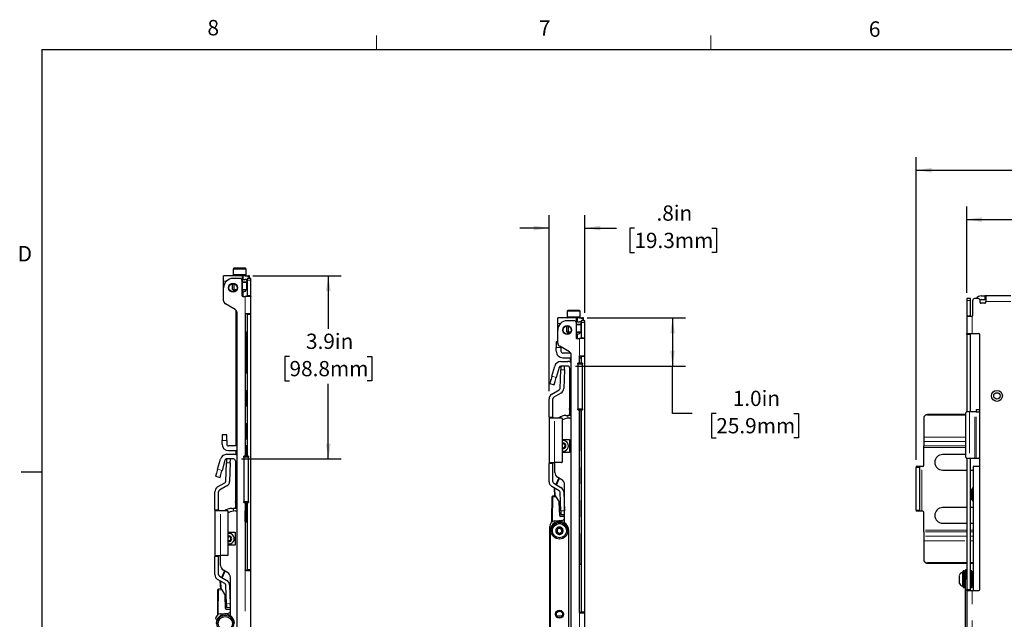
# Model space of a CAD drawing. Units: inches. Extents: x 0.2 to 16.8, y 0.2 to 10.8.
# Drawn here: x 0.3 to 6.2, y 7.2 to 10.8 of the extents above; entities that cross this region are included whole.
import ezdxf

# ---------------------------------------------------------------- set-up
doc = ezdxf.new("R2010")
doc.units = ezdxf.units.IN
doc.header["$MEASUREMENT"] = 0
doc.linetypes.add('PHANTOM', pattern=[0.5, 0.25, -0.05, 0.05, -0.05, 0.05, -0.05])
doc.layers.add('TEXT', color=7, linetype='Continuous', lineweight=25)
doc.styles.add('SLDTEXTSTYLE0', font='TXT', dxfattribs={"width": 0.75})
doc.dimstyles.new('SLDDIMSTYLE0', dxfattribs={"dimtxt": 0.09252, "dimasz": 0.09252, "dimexe": 0, "dimexo": 0.0625, "dimgap": 0.02313, "dimtad": 0, "dimtih": 1, "dimtoh": 1, "dimdec": 1, "dimlfac": 3.5, "dimrnd": 1e-09, "dimzin": 4, "dimdsep": 46, "dimtxsty": 'SLDTEXTSTYLE0', "dimsah": 1, "dimcen": 0.09, "dimadec": 0, "dimazin": 1, "dimtfac": 1, "dimtdec": 1, "dimtofl": 0, "dimtmove": 0, "dimatfit": 3, "dimfxl": 0, "dimfrac": 2, "dimtolj": 1, "dimtzin": 12, "dimarcsym": 0})
doc.dimstyles.new('SLDDIMSTYLE1', dxfattribs={"dimtxt": 0.09252, "dimasz": 0.09252, "dimexe": 0, "dimexo": 0.0625, "dimgap": 0.02313, "dimtad": 0, "dimtih": 1, "dimtoh": 1, "dimdec": 1, "dimlfac": 3.5, "dimrnd": 1e-09, "dimzin": 12, "dimdsep": 46, "dimtxsty": 'SLDTEXTSTYLE0', "dimsah": 1, "dimcen": 0.09, "dimadec": 0, "dimazin": 3, "dimtfac": 1, "dimtdec": 1, "dimtofl": 0, "dimtmove": 0, "dimatfit": 3, "dimfxl": 0, "dimfrac": 2, "dimtolj": 1, "dimtzin": 12, "dimarcsym": 0})
doc.dimstyles.new('SLDDIMSTYLE2', dxfattribs={"dimtxt": 0.09252, "dimasz": 0.09252, "dimexe": 0, "dimexo": 0.0625, "dimgap": 0.02313, "dimtad": 0, "dimtih": 1, "dimtoh": 1, "dimdec": 1, "dimlfac": 3.5, "dimrnd": 1e-09, "dimzin": 12, "dimdsep": 46, "dimtxsty": 'SLDTEXTSTYLE0', "dimsah": 1, "dimcen": 0.09, "dimadec": 0, "dimazin": 3, "dimtfac": 1, "dimtdec": 1, "dimtmove": 0, "dimatfit": 0, "dimfxl": 0, "dimfrac": 2, "dimtolj": 1, "dimtzin": 12, "dimarcsym": 0})

# ---------------------------------------------------------------- blocks, each defined once
blk = doc.blocks.new('_D_1')
at = {"layer": 'TEXT'}
for p, q in [((5.6913, 8.1544), (5.6913, 9.9879)), ((11.8781, 8.1544), (11.8781, 9.9879)), ((5.6913, 9.9091), (8.3854, 9.9091)), ((8.4947, 9.9084), (8.4665, 9.9084)), ((8.4665, 9.9084), (8.4665, 9.7615)), ((8.9311, 9.9084), (8.9593, 9.9084)), ((8.9593, 9.9084), (8.9593, 9.7615)), ((11.8781, 9.9091), (9.0404, 9.9091)), ((8.4665, 9.7615), (8.4947, 9.7615)), ((8.9593, 9.7615), (8.9311, 9.7615))]:
    blk.add_line(p, q, dxfattribs=at)
for points in [[(5.6913, 9.9091), (5.7839, 9.8949), (5.7839, 9.9234)], [(11.8781, 9.9091), (11.7855, 9.9234), (11.7855, 9.8949)]]:
    blk.add_solid(points, dxfattribs=at)
at = {"layer": 'TEXT', "char_height": 0.09252, "attachment_point": 1, "style": 'SLDTEXTSTYLE0'}
for s, insert in [('21.7in', (8.5434, 10.0465)), ('550mm', (8.4947, 9.8808))]:
    blk.add_mtext(s, dxfattribs=dict(at, insert=insert))
blk = doc.blocks.new('_D_5')
at = {"layer": 'TEXT'}
for p, q in [((5.9971, 9.1668), (5.9971, 9.6891)), ((7.0151, 9.1668), (7.0151, 9.6891)), ((5.9971, 9.6103), (7.0151, 9.6103)), ((7.0151, 9.6103), (7.206, 9.6103)), ((7.3153, 9.6096), (7.2872, 9.6096)), ((7.2872, 9.6096), (7.2872, 9.4628)), ((7.7859, 9.6096), (7.8141, 9.6096)), ((7.8141, 9.6096), (7.8141, 9.4628)), ((7.2872, 9.4628), (7.3153, 9.4628)), ((7.8141, 9.4628), (7.7859, 9.4628))]:
    blk.add_line(p, q, dxfattribs=at)
for points in [[(5.9971, 9.6103), (6.0896, 9.5961), (6.0896, 9.6246)], [(7.0151, 9.6103), (6.9226, 9.6246), (6.9226, 9.5961)]]:
    blk.add_solid(points, dxfattribs=at)
at = {"layer": 'TEXT', "char_height": 0.09252, "attachment_point": 1, "style": 'SLDTEXTSTYLE0'}
for s, insert in [('3.6in', (7.4153, 9.7477)), ('90.5mm', (7.3153, 9.582))]:
    blk.add_mtext(s, dxfattribs=dict(at, insert=insert))
blk = doc.blocks.new('_D_8')
at = {"layer": 'TEXT'}
for p, q in [((1.6682, 9.27), (2.204, 9.27)), ((2.1252, 9.27), (2.1252, 8.9476)), ((1.8899, 8.7805), (1.8618, 8.7805)), ((1.8618, 8.7805), (1.8618, 8.6336)), ((2.3605, 8.7805), (2.3887, 8.7805)), ((2.3887, 8.7805), (2.3887, 8.6336)), ((1.8618, 8.6336), (1.8899, 8.6336)), ((2.1252, 8.159), (2.1252, 8.6148)), ((2.3887, 8.6336), (2.3605, 8.6336)), ((1.5979, 8.159), (2.204, 8.159))]:
    blk.add_line(p, q, dxfattribs=at)
for points in [[(2.1252, 9.27), (2.111, 9.1775), (2.1395, 9.1775)], [(2.1252, 8.159), (2.1395, 8.2515), (2.111, 8.2515)]]:
    blk.add_solid(points, dxfattribs=at)
at = {"layer": 'TEXT', "char_height": 0.09252, "attachment_point": 1, "style": 'SLDTEXTSTYLE0'}
for s, insert in [('3.9in', (1.9899, 8.9186)), ('98.8mm', (1.8899, 8.7529))]:
    blk.add_mtext(s, dxfattribs=dict(at, insert=insert))
blk = doc.blocks.new('_D_9')
at = {"layer": 'TEXT'}
for p, q in [((3.4641, 8.5702), (3.4641, 9.6372)), ((3.6817, 9.0441), (3.6817, 9.6372)), ((3.4641, 9.5584), (3.2861, 9.5584)), ((3.6817, 9.5584), (3.8723, 9.5584)), ((3.9816, 9.5577), (3.9534, 9.5577)), ((3.9534, 9.5577), (3.9534, 9.4109)), ((4.4522, 9.5577), (4.4804, 9.5577)), ((4.4804, 9.5577), (4.4804, 9.4109)), ((3.9534, 9.4109), (3.9816, 9.4109)), ((4.4804, 9.4109), (4.4522, 9.4109))]:
    blk.add_line(p, q, dxfattribs=at)
for points in [[(3.4641, 9.5584), (3.3715, 9.5727), (3.3715, 9.5442)], [(3.6817, 9.5584), (3.7742, 9.5442), (3.7742, 9.5727)]]:
    blk.add_solid(points, dxfattribs=at)
at = {"layer": 'TEXT', "char_height": 0.09252, "attachment_point": 1, "style": 'SLDTEXTSTYLE0'}
for s, insert in [('.8in', (4.1157, 9.6958)), ('19.3mm', (3.9816, 9.5301))]:
    blk.add_mtext(s, dxfattribs=dict(at, insert=insert))
blk = doc.blocks.new('_D_10')
at = {"layer": 'TEXT'}
for p, q in [((3.6952, 9.0137), (4.2919, 9.0137)), ((4.2132, 9.0137), (4.2132, 8.7221)), ((3.6249, 8.7221), (4.2919, 8.7221)), ((4.2132, 8.4353), (4.2132, 8.7221)), ((4.3313, 8.4353), (4.2132, 8.4353)), ((4.4782, 8.4346), (4.45, 8.4346)), ((4.45, 8.4346), (4.45, 8.2877)), ((4.9487, 8.4346), (4.9769, 8.4346)), ((4.9769, 8.4346), (4.9769, 8.2877)), ((4.45, 8.2877), (4.4782, 8.2877)), ((4.9769, 8.2877), (4.9487, 8.2877))]:
    blk.add_line(p, q, dxfattribs=at)
for points in [[(4.2132, 9.0137), (4.199, 8.9212), (4.2274, 8.9212)], [(4.2132, 8.7221), (4.2274, 8.8146), (4.199, 8.8146)]]:
    blk.add_solid(points, dxfattribs=at)
at = {"layer": 'TEXT', "char_height": 0.09252, "attachment_point": 1, "style": 'SLDTEXTSTYLE0'}
for s, insert in [('1.0in', (4.5781, 8.5726)), ('25.9mm', (4.4782, 8.4069))]:
    blk.add_mtext(s, dxfattribs=dict(at, insert=insert))

msp = doc.modelspace()

# ---------------------------------------------------------------- linework, layer by layer
at = {"color": 7, "linetype": 'Continuous', "lineweight": 18}
for p, q in [((2.417586, 10.642073), (2.417586, 10.726872)), ((4.445391, 10.642073), (4.445391, 10.726872))]:
    msp.add_line(p, q, dxfattribs=at)
at = {"color": 7, "linetype": 'Continuous', "lineweight": 25}
for p, q in [((0.387266, 10.642073), (16.644899, 10.642073)), ((0.387266, 10.642073), (0.387266, 0.392073)), ((1.604101, 9.269981), (1.490232, 9.269981)), ((1.490232, 9.236235), (1.490232, 9.269981)), ((1.552358, 9.314975), (1.547858, 9.310476)), ((1.547858, 9.310476), (1.547858, 9.27448)), ((1.626598, 9.310476), (1.547858, 9.310476)), ((1.547858, 9.27448), (1.552358, 9.269981)), ((1.618176, 9.27448), (1.547858, 9.27448)), ((1.622099, 9.314975), (1.552358, 9.314975)), ((1.604101, 9.236235), (1.604101, 9.269981)), ((1.609726, 9.269981), (1.604101, 9.269981)), ((1.620974, 9.269981), (1.609726, 9.269981)), ((1.626598, 9.27448), (1.618176, 9.27448)), ((1.620974, 9.269981), (1.640659, 9.269981)), ((1.626598, 9.310476), (1.622099, 9.314975)), ((1.622099, 9.269981), (1.626598, 9.27448)), ((1.626598, 9.27448), (1.626598, 9.310476)), ((1.646284, 9.269981), (1.640659, 9.269981)), ((1.646284, 9.258556), (1.646284, 9.269981)), ((1.490232, 9.196865), (1.490232, 9.236235)), ((1.542053, 9.221078), (1.542053, 9.186582)), ((1.544624, 9.186582), (1.544624, 9.221481)), ((1.590041, 9.253108), (1.546475, 9.253108)), ((1.552192, 9.221096), (1.552192, 9.186582)), ((1.601289, 9.241859), (1.601289, 9.149339)), ((1.609726, 9.247484), (1.604101, 9.247484)), ((1.604101, 9.145168), (1.604101, 9.236235)), ((1.604101, 9.229279), (1.612315, 9.230611)), ((1.614628, 9.230611), (1.604816, 9.230611)), ((1.609726, 9.247484), (1.620974, 9.247484)), ((1.612315, 9.230611), (1.629833, 9.227771)), ((1.632223, 9.230611), (1.614628, 9.230611)), ((1.629833, 9.227771), (1.629833, 9.186582)), ((1.65472, 9.253108), (1.632223, 9.253108)), ((1.632223, 9.253108), (1.632223, 9.241859)), ((1.632223, 9.241859), (1.632223, 9.150465)), ((1.65472, 9.241859), (1.65472, 9.253108)), ((1.65472, 9.150465), (1.65472, 9.241859)), ((1.490232, 9.118058), (1.490232, 9.196865)), ((1.545625, 9.18583), (1.542053, 9.186582)), ((1.542053, 9.186582), (1.544262, 9.185892)), ((1.548408, 9.183742), (1.544624, 9.186582)), ((1.552192, 9.186582), (1.548408, 9.183742)), ((1.548408, 9.183742), (1.568147, 9.183742)), ((1.568026, 9.184471), (1.552192, 9.186582)), ((1.557303, 9.174368), (1.557384, 9.174368)), ((1.612315, 9.183742), (1.604101, 9.185073)), ((1.604101, 9.183742), (1.612315, 9.183742)), ((1.605789, 9.14484), (1.620974, 9.14484)), ((1.609726, 9.14484), (1.609726, 9.174368)), ((1.611403, 9.174368), (1.61534, 9.174368)), ((1.629833, 9.186582), (1.612315, 9.183742)), ((1.612315, 9.183742), (1.626598, 9.183742)), ((1.61534, 9.174368), (1.617207, 9.174368)), ((1.615959, 9.174368), (1.617154, 9.174368)), ((1.654603, 9.14484), (1.620974, 9.14484)), ((1.626049, 9.183742), (1.629833, 9.186582)), ((1.632223, 9.145594), (1.632223, 9.150465)), ((1.65472, 9.145594), (1.65472, 9.150465)), ((1.65472, 9.041185), (1.65472, 9.145594)), ((6.085395, 9.147653), (6.106768, 9.147653)), ((6.112392, 9.147653), (6.106768, 9.147653)), ((6.265935, 9.147653), (6.112392, 9.147653)), ((6.112392, 9.147653), (6.112392, 9.113907)), ((1.560513, 9.064492), (1.50148, 9.098575)), ((6.019591, 9.13078), (5.997094, 9.13078)), ((5.997094, 9.13078), (5.997094, 9.119531)), ((5.997094, 9.119531), (5.997094, 9.027012)), ((6.019591, 9.119531), (6.019591, 9.13078)), ((6.019591, 9.027012), (6.019591, 9.119531)), ((6.033652, 9.028136), (6.033652, 9.119531)), ((6.067398, 9.13078), (6.0449, 9.13078)), ((6.078646, 9.108283), (6.078646, 9.119531)), ((6.106768, 9.102658), (6.084271, 9.102658)), ((6.085395, 9.125155), (6.106768, 9.125155)), ((6.112392, 9.125155), (6.106768, 9.125155)), ((6.112392, 9.108283), (6.112392, 9.113907)), ((1.564731, 9.061346), (1.564731, 8.237697)), ((1.571762, 5.490453), (1.571762, 9.045009)), ((1.620412, 9.03556), (1.620412, 8.17583)), ((1.626036, 9.041185), (1.65472, 9.041185)), ((1.632223, 9.03556), (1.632223, 9.041185)), ((1.632223, 9.03556), (1.632223, 8.17583)), ((1.65472, 9.03556), (1.65472, 9.041185)), ((1.65472, 7.489047), (1.65472, 9.03556)), ((3.579332, 9.058691), (3.574833, 9.054192)), ((3.574833, 9.054192), (3.574833, 9.018196)), ((3.653573, 9.054192), (3.574833, 9.054192)), ((3.574833, 9.018196), (3.579332, 9.013697)), ((3.645151, 9.018196), (3.574833, 9.018196)), ((3.649074, 9.058691), (3.579332, 9.058691)), ((3.653573, 9.018196), (3.645151, 9.018196)), ((3.653573, 9.054192), (3.649074, 9.058691)), ((3.649074, 9.013697), (3.653573, 9.018196)), ((3.653573, 9.018196), (3.653573, 9.054192)), ((5.997094, 9.027012), (5.997094, 9.022512)), ((5.997094, 9.022512), (5.997094, 8.915684)), ((6.028028, 9.022512), (5.997094, 9.022512)), ((6.019591, 9.027012), (6.019591, 9.022512)), ((3.631076, 9.013697), (3.517207, 9.013697)), ((3.517207, 8.979951), (3.517207, 9.013697)), ((3.517207, 8.940581), (3.517207, 8.979951)), ((3.569028, 8.964794), (3.569028, 8.930298)), ((3.571598, 8.930298), (3.571598, 8.965197)), ((3.617015, 8.996824), (3.57345, 8.996824)), ((3.579167, 8.964813), (3.579167, 8.930298)), ((3.628264, 8.985576), (3.628264, 8.893056)), ((3.631076, 8.979951), (3.631076, 9.013697)), ((3.6367, 9.013697), (3.631076, 9.013697)), ((3.6367, 8.9912), (3.631076, 8.9912)), ((3.631076, 8.888885), (3.631076, 8.979951)), ((3.631076, 8.972995), (3.63929, 8.974327)), ((3.641603, 8.974327), (3.63179, 8.974327)), ((3.647949, 9.013697), (3.6367, 9.013697)), ((3.6367, 8.9912), (3.647949, 8.9912)), ((3.63929, 8.974327), (3.656808, 8.971487)), ((3.659197, 8.974327), (3.641603, 8.974327)), ((3.647949, 9.013697), (3.667634, 9.013697)), ((3.656808, 8.971487), (3.656808, 8.930298)), ((3.681695, 8.996824), (3.659197, 8.996824)), ((3.659197, 8.996824), (3.659197, 8.985576)), ((3.659197, 8.985576), (3.659197, 8.894181)), ((3.673258, 9.013697), (3.667634, 9.013697)), ((3.673258, 9.002272), (3.673258, 9.013697)), ((3.681695, 8.985576), (3.681695, 8.996824)), ((3.681695, 8.894181), (3.681695, 8.985576)), ((1.620412, 8.926899), (1.628989, 8.926899)), ((1.632223, 8.926899), (1.628989, 8.926899)), ((3.517207, 8.861774), (3.517207, 8.940581)), ((3.5726, 8.929546), (3.569028, 8.930298)), ((3.569028, 8.930298), (3.571237, 8.929608)), ((3.575382, 8.927458), (3.571598, 8.930298)), ((3.579167, 8.930298), (3.575382, 8.927458)), ((3.575382, 8.927458), (3.595122, 8.927458)), ((3.595, 8.928187), (3.579167, 8.930298)), ((3.63929, 8.927458), (3.631076, 8.928789)), ((3.631076, 8.927458), (3.63929, 8.927458)), ((3.631076, 8.918084), (3.642315, 8.918084)), ((3.6367, 8.888556), (3.6367, 8.918084)), ((3.656808, 8.930298), (3.63929, 8.927458)), ((3.63929, 8.927458), (3.653573, 8.927458)), ((3.642315, 8.918084), (3.644181, 8.918084)), ((3.642934, 8.918084), (3.644129, 8.918084)), ((3.653024, 8.927458), (3.656808, 8.930298)), ((5.997094, 8.913232), (5.997094, 8.915684)), ((5.997094, 8.913232), (5.997094, 8.444616)), ((5.997476, 8.918856), (6.03084, 8.918856)), ((6.019591, 8.913232), (6.019591, 8.915684)), ((6.019591, 8.444616), (6.019591, 8.913232)), ((6.03084, 8.918856), (6.071335, 8.918856)), ((6.076959, 7.366719), (6.076959, 8.913232)), ((3.517207, 8.868309), (3.507645, 8.868309)), ((3.507645, 8.868309), (3.507645, 8.834563)), ((3.587488, 8.808208), (3.528455, 8.842291)), ((3.632763, 8.888556), (3.647949, 8.888556)), ((3.681577, 8.888556), (3.647949, 8.888556)), ((3.659197, 8.88931), (3.659197, 8.894181)), ((3.681695, 8.88931), (3.681695, 8.894181)), ((3.681695, 8.784901), (3.681695, 8.88931)), ((3.507645, 8.812066), (3.507645, 8.834563)), ((3.535767, 8.834563), (3.535767, 8.838069)), ((3.535767, 8.834563), (3.535767, 8.812066)), ((3.59521, 8.800817), (3.547015, 8.800817)), ((3.591706, 8.805062), (3.591706, 8.800817)), ((3.598736, 5.234169), (3.598736, 8.788725)), ((3.647386, 8.779276), (3.647386, 8.73895)), ((3.653011, 8.784901), (3.681695, 8.784901)), ((3.659197, 8.779276), (3.659197, 8.784901)), ((3.659197, 8.779276), (3.659197, 8.73895)), ((3.681695, 8.779276), (3.681695, 8.784901)), ((3.681695, 7.232763), (3.681695, 8.779276)), ((3.480661, 8.660114), (3.498315, 8.721681)), ((3.535477, 8.722077), (3.534692, 8.699594)), ((3.55796, 8.721292), (3.535477, 8.722077)), ((3.535721, 8.722069), (3.536159, 8.722077)), ((3.536159, 8.750199), (3.577645, 8.750199)), ((3.577645, 8.722077), (3.536159, 8.722077)), ((3.547015, 8.772696), (3.598736, 8.772696)), ((3.557175, 8.698809), (3.55796, 8.721292)), ((3.591706, 8.772696), (3.591706, 8.747602)), ((3.667072, 8.73895), (3.63895, 8.73895)), ((3.63895, 8.733326), (3.63895, 8.73895)), ((3.63895, 8.733326), (3.63895, 8.463359)), ((3.647386, 8.772696), (3.656385, 8.772696)), ((3.656385, 8.772696), (3.659197, 8.772696)), ((3.667072, 8.73895), (3.667072, 8.733326)), ((3.667072, 8.463359), (3.667072, 8.733326)), ((3.525347, 8.713929), (3.507693, 8.652363)), ((3.530763, 8.587094), (3.534692, 8.699594)), ((3.557175, 8.698809), (3.553246, 8.586309)), ((3.588894, 8.710829), (3.588894, 8.55497)), ((3.468258, 8.616863), (3.495291, 8.609111)), ((3.48093, 8.552217), (3.525146, 8.577745)), ((3.536394, 8.558262), (3.492178, 8.532734)), ((3.588894, 8.55497), (3.588894, 8.464981)), ((3.464057, 8.412741), (3.464057, 8.522992)), ((3.486554, 8.412741), (3.486554, 8.522992)), ((3.5667, 8.422799), (3.577645, 8.422799)), ((3.598736, 8.422799), (3.577645, 8.422799)), ((3.588894, 8.464981), (3.598736, 8.464981)), ((3.588894, 8.459357), (3.588894, 8.464981)), ((3.588894, 8.459357), (3.588894, 8.428423)), ((3.588894, 8.422799), (3.588894, 8.428423)), ((3.63895, 8.457735), (3.63895, 8.463359)), ((3.63895, 8.457735), (3.667072, 8.457735)), ((3.647386, 8.457735), (3.647386, 7.232763)), ((3.659197, 8.457735), (3.659197, 7.232763)), ((3.667072, 8.463359), (3.667072, 8.457735)), ((5.99147, 8.427743), (5.758825, 8.427743)), ((5.758825, 8.426957), (5.99147, 8.426957)), ((5.99147, 8.169025), (5.99147, 8.438991)), ((6.014145, 8.444616), (5.997094, 8.444616)), ((6.045804, 8.444616), (6.014145, 8.444616)), ((6.05485, 8.444616), (6.045804, 8.444616)), ((6.076959, 8.455864), (6.05485, 8.455864)), ((6.05485, 8.455864), (6.05485, 8.444616)), ((6.05485, 8.444616), (6.076959, 8.444616)), ((3.464057, 8.412741), (3.464057, 8.407117)), ((3.464057, 8.407117), (3.464057, 8.13715)), ((3.497803, 8.407117), (3.464057, 8.407117)), ((3.486554, 8.412741), (3.486554, 8.407117)), ((3.539985, 8.407117), (3.497803, 8.407117)), ((3.545609, 8.142775), (3.545609, 8.401492)), ((3.589198, 8.407117), (3.598736, 8.407117)), ((5.736328, 8.405259), (5.736328, 8.404474)), ((5.736328, 8.404474), (5.736328, 8.291974)), ((1.480671, 8.305189), (1.480671, 8.271443)), ((1.508792, 8.305189), (1.480671, 8.305189)), ((1.508792, 8.271443), (1.508792, 8.305189)), ((1.480671, 8.248946), (1.480671, 8.271443)), ((1.508792, 8.271443), (1.508792, 8.248946)), ((3.545609, 8.277758), (3.588073, 8.277758)), ((3.560427, 8.230881), (3.561628, 8.243814)), ((3.588073, 8.277758), (3.588073, 8.199018)), ((5.736328, 8.291974), (5.736328, 8.263927)), ((5.736328, 8.263927), (5.736328, 8.2384)), ((1.509185, 8.187079), (1.55067, 8.187079)), ((1.571762, 8.237697), (1.520041, 8.237697)), ((1.520041, 8.209576), (1.571762, 8.209576)), ((1.564731, 8.209576), (1.564731, 8.184482)), ((1.629411, 8.237697), (1.620412, 8.237697)), ((1.620412, 8.209576), (1.629411, 8.209576)), ((1.632223, 8.237697), (1.629411, 8.237697)), ((1.629411, 8.209576), (1.632223, 8.209576)), ((3.588073, 8.199018), (3.545609, 8.199018)), ((5.736328, 8.228658), (5.736328, 8.2384)), ((5.736328, 8.118406), (5.736328, 8.228658)), ((5.99147, 8.185913), (5.851063, 8.185913)), ((1.453686, 8.096994), (1.47134, 8.15856)), ((1.498372, 8.150809), (1.480718, 8.089243)), ((1.503788, 8.023974), (1.507717, 8.136474)), ((1.508502, 8.158957), (1.507717, 8.136474)), ((1.530985, 8.158172), (1.508502, 8.158957)), ((1.508747, 8.158949), (1.509185, 8.158957)), ((1.55067, 8.158957), (1.509185, 8.158957)), ((1.5302, 8.135688), (1.526272, 8.023189)), ((1.5302, 8.135688), (1.530985, 8.158172)), ((1.561919, 8.147709), (1.561919, 7.99185)), ((1.640097, 8.17583), (1.611975, 8.17583)), ((1.611975, 8.170206), (1.611975, 8.17583)), ((1.611975, 8.170206), (1.611975, 7.900239)), ((1.640097, 8.17583), (1.640097, 8.170206)), ((1.640097, 7.900239), (1.640097, 8.170206)), ((3.464057, 8.13715), (3.497803, 8.13715)), ((3.464057, 8.13715), (3.464057, 8.131526)), ((3.464057, 8.021274), (3.464057, 8.131526)), ((3.486554, 8.13715), (3.486554, 8.131526)), ((3.486554, 8.021274), (3.486554, 8.131526)), ((3.539985, 8.13715), (3.497803, 8.13715)), ((3.499209, 8.077037), (3.499209, 8.13715)), ((5.997094, 8.163401), (5.997094, 7.366719)), ((5.997094, 8.163401), (6.014145, 8.163401)), ((6.014145, 8.163401), (6.045804, 8.163401)), ((6.019591, 7.366719), (6.019591, 8.163401)), ((6.045804, 8.163401), (6.05485, 8.163401)), ((6.05485, 8.163401), (6.071723, 8.163401)), ((0.387266, 8.079573), (0.262266, 8.079573)), ((5.713831, 8.112782), (5.691333, 8.112782)), ((5.691333, 8.112782), (5.691333, 8.107158)), ((5.691333, 7.84844), (5.691333, 8.107158)), ((5.713831, 8.107158), (5.713831, 8.112782)), ((5.725079, 8.112782), (5.713831, 8.112782)), ((5.713831, 7.84844), (5.713831, 8.107158)), ((5.730704, 8.112782), (5.725079, 8.112782)), ((5.851063, 8.091425), (5.997094, 8.091425)), ((6.019591, 8.091425), (6.036464, 8.091425)), ((6.036464, 8.112782), (6.036464, 7.361095)), ((6.071723, 8.112782), (6.036464, 8.112782)), ((1.441284, 8.053743), (1.468316, 8.045991)), ((1.453955, 7.989097), (1.498171, 8.014625)), ((3.492178, 8.011533), (3.536394, 7.986005)), ((3.522747, 8.043964), (3.504611, 8.004355)), ((3.508525, 8.002095), (3.526661, 8.041704)), ((3.541087, 8.033376), (3.516082, 8.047813)), ((3.55796, 7.771292), (3.55796, 8.004151)), ((1.437082, 7.849621), (1.437082, 7.959872)), ((1.459579, 7.849621), (1.459579, 7.959872)), ((1.509419, 7.995142), (1.465204, 7.969614)), ((1.561919, 7.99185), (1.561919, 7.901861)), ((3.525146, 7.966522), (3.48093, 7.99205)), ((3.494887, 7.981581), (3.497385, 7.933904)), ((3.501879, 7.934139), (3.499403, 7.981385)), ((3.534692, 7.844673), (3.530763, 7.957173)), ((3.553246, 7.957958), (3.557175, 7.845458)), ((6.031965, 7.976112), (6.029181, 7.976112)), ((6.029181, 7.925525), (6.029181, 7.976112)), ((6.031965, 7.983423), (6.031965, 7.904683)), ((6.036464, 7.983423), (6.031965, 7.983423)), ((1.561919, 7.901861), (1.571762, 7.901861)), ((1.561919, 7.896237), (1.561919, 7.901861)), ((1.561919, 7.896237), (1.561919, 7.865303)), ((1.611975, 7.894615), (1.611975, 7.900239)), ((1.611975, 7.894615), (1.640097, 7.894615)), ((1.620412, 7.894615), (1.620412, 7.489047)), ((1.632223, 7.894615), (1.632223, 7.489047)), ((1.640097, 7.900239), (1.640097, 7.894615)), ((3.480413, 7.927726), (3.479253, 7.794815)), ((3.504363, 7.934269), (3.485743, 7.933293)), ((3.522494, 7.905326), (3.507779, 7.928816)), ((3.528646, 7.815886), (3.525913, 7.894167)), ((6.029181, 7.911995), (6.029181, 7.925525)), ((6.029181, 7.911995), (6.031965, 7.911995)), ((6.031965, 7.904683), (6.036464, 7.904683)), ((1.437082, 7.849621), (1.437082, 7.843997)), ((1.437082, 7.843997), (1.437082, 7.57403)), ((1.470828, 7.843997), (1.437082, 7.843997)), ((1.459579, 7.849621), (1.459579, 7.843997)), ((1.51301, 7.843997), (1.470828, 7.843997)), ((1.518635, 7.579654), (1.518635, 7.838372)), ((1.539726, 7.859679), (1.55067, 7.859679)), ((1.571762, 7.859679), (1.55067, 7.859679)), ((1.561919, 7.859679), (1.561919, 7.865303)), ((1.562223, 7.843997), (1.571762, 7.843997)), ((1.620769, 7.844784), (1.620412, 7.844784)), ((1.620769, 7.777292), (1.620769, 7.844784)), ((3.534692, 7.844673), (3.535477, 7.82219)), ((3.55796, 7.822975), (3.557175, 7.845458)), ((5.691333, 7.84844), (5.691333, 7.842816)), ((5.713831, 7.842816), (5.691333, 7.842816)), ((5.713831, 7.842816), (5.713831, 7.84844)), ((5.725079, 7.842816), (5.713831, 7.842816)), ((5.730704, 7.842816), (5.725079, 7.842816)), ((5.736328, 7.72694), (5.736328, 7.837192)), ((5.997094, 7.864173), (5.851063, 7.864173)), ((6.036464, 7.864173), (6.019591, 7.864173)), ((1.620769, 7.777292), (1.620412, 7.777292)), ((1.620769, 7.777292), (1.628989, 7.777292)), ((1.628989, 7.777292), (1.632223, 7.777292)), ((3.479243, 7.792361), (3.479243, 7.775034)), ((3.49908, 7.783754), (3.547692, 7.788007)), ((3.55796, 7.809627), (3.534071, 7.810461)), ((3.535477, 7.82219), (3.55796, 7.822975)), ((5.851063, 7.769685), (5.997094, 7.769685)), ((6.019591, 7.769685), (6.036464, 7.769685)), ((1.518635, 7.714638), (1.561098, 7.714638)), ((1.561098, 7.714638), (1.561098, 7.635898)), ((3.468275, 6.537488), (3.468275, 7.750136)), ((3.471087, 7.724122), (3.471087, 6.739962)), ((3.542336, 7.717922), (3.540202, 7.734017)), ((3.583573, 6.739962), (3.583573, 7.724122)), ((5.736328, 7.717198), (5.736328, 7.72694)), ((5.736328, 7.717198), (5.736328, 7.69167)), ((1.533453, 7.667761), (1.534654, 7.680694)), ((5.736328, 7.69167), (5.736328, 7.663623)), ((5.736328, 7.663623), (5.736328, 7.551124)), ((1.561098, 7.635898), (1.518635, 7.635898)), ((3.647744, 7.5885), (3.647386, 7.5885)), ((3.647744, 7.521009), (3.647744, 7.5885)), ((1.437082, 7.57403), (1.470828, 7.57403)), ((1.437082, 7.57403), (1.437082, 7.568406)), ((1.437082, 7.458154), (1.437082, 7.568406)), ((1.459579, 7.57403), (1.459579, 7.568406)), ((1.459579, 7.458154), (1.459579, 7.568406)), ((1.51301, 7.57403), (1.470828, 7.57403)), ((1.472234, 7.513917), (1.472234, 7.57403)), ((5.736328, 7.551124), (5.736328, 7.550339)), ((5.997094, 7.52864), (5.758825, 7.52864)), ((5.758825, 7.527855), (5.997094, 7.527855)), ((6.036464, 7.52864), (6.019591, 7.52864)), ((6.019591, 7.527855), (6.036464, 7.527855)), ((1.495773, 7.480844), (1.477636, 7.441235)), ((1.48155, 7.438975), (1.499687, 7.478584)), ((1.514113, 7.470256), (1.489107, 7.484693)), ((1.626036, 7.483423), (1.65472, 7.483423)), ((1.632223, 7.483423), (1.632223, 7.489047)), ((1.65472, 7.483423), (1.65472, 7.489047)), ((1.65472, 7.052039), (1.65472, 7.483423)), ((3.647744, 7.521009), (3.647386, 7.521009)), ((3.647744, 7.521009), (3.655964, 7.521009)), ((3.655964, 7.521009), (3.659197, 7.521009)), ((5.975722, 7.472532), (5.972009, 7.472532)), ((5.972009, 7.472532), (5.972009, 7.469293)), ((5.972009, 7.469293), (5.972009, 7.387043)), ((5.984721, 7.480406), (5.975722, 7.480406)), ((5.975722, 7.480403), (5.975722, 7.379168)), ((5.984721, 7.379168), (5.984721, 7.480403)), ((5.990345, 7.474782), (5.984721, 7.474782)), ((5.984721, 7.470605), (5.990345, 7.470605)), ((5.990345, 7.467639), (5.984721, 7.467639)), ((5.997094, 7.48603), (5.990345, 7.48603)), ((5.990345, 7.48603), (5.990345, 7.429787)), ((6.027465, 7.480406), (6.019591, 7.480406)), ((6.027465, 7.379168), (6.027465, 7.480406)), ((6.036464, 7.474782), (6.029715, 7.474782)), ((1.498171, 7.403402), (1.453955, 7.42893)), ((1.465204, 7.448413), (1.509419, 7.422885)), ((1.467912, 7.41846), (1.470411, 7.370784)), ((1.474904, 7.371019), (1.472428, 7.418265)), ((1.530985, 7.208172), (1.530985, 7.441031)), ((5.950975, 7.45058), (5.950975, 7.407319)), ((5.984721, 7.453891), (5.990345, 7.453891)), ((5.990345, 7.448478), (5.984721, 7.448478)), ((5.984721, 7.429523), (5.990345, 7.429523)), ((5.990345, 7.424745), (5.984721, 7.424745)), ((5.990345, 7.423384), (5.984721, 7.423384)), ((5.990345, 6.445628), (5.990345, 7.429787)), ((6.027465, 7.458303), (6.027465, 7.387107)), ((1.453438, 7.364606), (1.452279, 7.231695)), ((1.477388, 7.371149), (1.458768, 7.370173)), ((1.49552, 7.342206), (1.480804, 7.365696)), ((1.507717, 7.281553), (1.503788, 7.394053)), ((1.526272, 7.394838), (1.5302, 7.282338)), ((5.972009, 7.387043), (5.975722, 7.387043)), ((5.975722, 7.379168), (5.984721, 7.379168)), ((5.984721, 7.40524), (5.990345, 7.40524)), ((5.990345, 7.400322), (5.984721, 7.400322)), ((5.984721, 7.38875), (5.990345, 7.38875)), ((5.990345, 7.386615), (5.984721, 7.386615)), ((5.984721, 7.384793), (5.990345, 7.384793)), ((5.997094, 7.364267), (5.997094, 7.366719)), ((5.997094, 7.364267), (5.997094, 6.926539)), ((5.997476, 7.361095), (6.03084, 7.361095)), ((6.019591, 7.379168), (6.027465, 7.379168)), ((6.019591, 7.364267), (6.019591, 7.366719)), ((6.029715, 7.384793), (6.036464, 7.384793)), ((6.03084, 7.361095), (6.071335, 7.361095)), ((1.501672, 7.252766), (1.498938, 7.331047)), ((1.452268, 7.229241), (1.452268, 7.211914)), ((1.530985, 7.246507), (1.507096, 7.247341)), ((1.507717, 7.281553), (1.508502, 7.25907)), ((1.508502, 7.25907), (1.530985, 7.259855)), ((1.530985, 7.259855), (1.5302, 7.282338)), ((3.653011, 7.227139), (3.681695, 7.227139)), ((3.659197, 7.227139), (3.659197, 7.232763)), ((3.681695, 7.227139), (3.681695, 7.232763)), ((3.681695, 6.795755), (3.681695, 7.227139)), ((1.472105, 7.220634), (1.520717, 7.224887))]:
    msp.add_line(p, q, dxfattribs=at)
at = {"color": 7, "linetype": 'PHANTOM', "lineweight": 18}
for p, q in [((1.609726, 9.269981), (1.609726, 9.247484)), ((1.640659, 9.269981), (1.640659, 9.263644)), ((1.490232, 9.236235), (1.506309, 9.236235)), ((1.601289, 9.236235), (1.604101, 9.236235)), ((1.65472, 9.241859), (1.632223, 9.241859)), ((1.620974, 9.14484), (1.620974, 9.038012)), ((1.632223, 9.150465), (1.65472, 9.150465)), ((6.106768, 9.147653), (6.106768, 9.125155)), ((6.019591, 9.119531), (5.997094, 9.119531)), ((6.112392, 9.113907), (6.265935, 9.113907)), ((1.620974, 8.926899), (1.620974, 9.038012)), ((1.65472, 9.03556), (1.632223, 9.03556)), ((5.997094, 9.027012), (6.019591, 9.027012)), ((6.03084, 8.918856), (6.03084, 9.023266)), ((3.517207, 8.979951), (3.533284, 8.979951)), ((3.628264, 8.979951), (3.631076, 8.979951)), ((3.6367, 9.013697), (3.6367, 8.9912)), ((3.681695, 8.985576), (3.659197, 8.985576)), ((3.667634, 9.013697), (3.667634, 9.00736)), ((1.628989, 8.926899), (1.628989, 8.237697)), ((6.019591, 8.913232), (5.997094, 8.913232)), ((3.647949, 8.888556), (3.647949, 8.781728)), ((3.659197, 8.894181), (3.681695, 8.894181)), ((3.507645, 8.834563), (3.535767, 8.834563)), ((3.656385, 8.784901), (3.656385, 8.772696)), ((3.681695, 8.779276), (3.659197, 8.779276)), ((3.63895, 8.733326), (3.667072, 8.733326)), ((3.647949, 8.73895), (3.647949, 8.772696)), ((3.507693, 8.652363), (3.480661, 8.660114)), ((3.534692, 8.699594), (3.557175, 8.698809)), ((3.598736, 8.55497), (3.588894, 8.55497)), ((3.577645, 8.422799), (3.577645, 8.406372)), ((3.588894, 8.459357), (3.598736, 8.459357)), ((3.598736, 8.428423), (3.588894, 8.428423)), ((3.63895, 8.463359), (3.667072, 8.463359)), ((3.655964, 8.457735), (3.655964, 7.521009)), ((5.758825, 8.426957), (5.758825, 8.427743)), ((6.014145, 8.444616), (6.014145, 8.163401)), ((6.045804, 8.163401), (6.045804, 8.444616)), ((6.05485, 8.163401), (6.05485, 8.444616)), ((3.486554, 8.412741), (3.464057, 8.412741)), ((3.497803, 8.13715), (3.497803, 8.407117)), ((1.480671, 8.271443), (1.508792, 8.271443)), ((5.99147, 8.291974), (5.736328, 8.291974)), ((5.736328, 8.263927), (5.99147, 8.263927)), ((1.628989, 8.209576), (1.628989, 8.17583)), ((1.629411, 8.237697), (1.629411, 8.209576)), ((5.736328, 8.2384), (5.99147, 8.2384)), ((5.736328, 8.228658), (5.99147, 8.228658)), ((1.507717, 8.136474), (1.5302, 8.135688)), ((1.611975, 8.170206), (1.640097, 8.170206)), ((3.464057, 8.131526), (3.486554, 8.131526)), ((1.480718, 8.089243), (1.453686, 8.096994)), ((5.691333, 8.107158), (5.713831, 8.107158)), ((5.725079, 7.842816), (5.725079, 8.112782)), ((6.075834, 7.363345), (6.075834, 8.114569)), ((1.571762, 7.99185), (1.561919, 7.99185)), ((1.561919, 7.896237), (1.571762, 7.896237)), ((1.611975, 7.900239), (1.640097, 7.900239)), ((1.628989, 7.894615), (1.628989, 7.777292)), ((3.486037, 7.927677), (3.484877, 7.794766)), ((3.485743, 7.933293), (3.486037, 7.927677)), ((3.507779, 7.928816), (3.486037, 7.927677)), ((1.459579, 7.849621), (1.437082, 7.849621)), ((1.470828, 7.57403), (1.470828, 7.843997)), ((1.55067, 7.859679), (1.55067, 7.843252)), ((1.571762, 7.865303), (1.561919, 7.865303)), ((3.557175, 7.845458), (3.534692, 7.844673)), ((5.713831, 7.84844), (5.691333, 7.84844)), ((1.620974, 7.486596), (1.620974, 7.777292)), ((3.484867, 7.792361), (3.479243, 7.792361)), ((3.484867, 7.792361), (3.484877, 7.794766)), ((3.484867, 7.779197), (3.484867, 7.792361)), ((5.997094, 7.72694), (5.736328, 7.72694)), ((5.997094, 7.717198), (5.736328, 7.717198)), ((6.036464, 7.72694), (6.019591, 7.72694)), ((6.036464, 7.717198), (6.019591, 7.717198)), ((5.997094, 7.69167), (5.736328, 7.69167)), ((5.736328, 7.663623), (5.997094, 7.663623)), ((6.036464, 7.69167), (6.019591, 7.69167)), ((6.019591, 7.663623), (6.036464, 7.663623)), ((1.437082, 7.568406), (1.459579, 7.568406)), ((5.758825, 7.527855), (5.758825, 7.52864)), ((1.620974, 7.486596), (1.620974, 7.048867)), ((1.632223, 7.489047), (1.65472, 7.489047)), ((3.647949, 7.230312), (3.647949, 7.521009)), ((6.029715, 7.474782), (6.029715, 7.459803)), ((5.990345, 7.429787), (5.997094, 7.429787)), ((6.029715, 7.459803), (6.029715, 7.384793)), ((1.459063, 7.364557), (1.457903, 7.231646)), ((1.458768, 7.370173), (1.459063, 7.364557)), ((1.480804, 7.365696), (1.459063, 7.364557)), ((5.997094, 7.366719), (6.019591, 7.366719)), ((6.03084, 6.929711), (6.03084, 7.361095)), ((1.457892, 7.229241), (1.452268, 7.229241)), ((1.457892, 7.229241), (1.457903, 7.231646)), ((1.457892, 7.216077), (1.457892, 7.229241)), ((1.5302, 7.282338), (1.507717, 7.281553)), ((3.647949, 7.230312), (3.647949, 6.792583)), ((3.659197, 7.232763), (3.681695, 7.232763)), ((3.543013, 7.2081), (3.510163, 7.210975))]:
    msp.add_line(p, q, dxfattribs=at)
at = {"color": 7, "linetype": 'Continuous', "lineweight": 25, "flags": 128}
for points in [[(3.480661, 8.660114), (3.478241, 8.651676), (3.475915, 8.643562), (3.47377, 8.636085), (3.471891, 8.62953), (3.470349, 8.624152), (3.469203, 8.620155), (3.468497, 8.617694), (3.468258, 8.616863)], [(3.495291, 8.609111), (3.495529, 8.609942), (3.496235, 8.612404), (3.497381, 8.6164), (3.498923, 8.621779), (3.500802, 8.628333), (3.502947, 8.635811), (3.505273, 8.643925), (3.507693, 8.652363)], [(3.561628, 8.243814), (3.556994, 8.247096), (3.553574, 8.249518), (3.551029, 8.251321)], [(3.545609, 8.226103), (3.546949, 8.225722), (3.548626, 8.225454)], [(3.548626, 8.225454), (3.553786, 8.227827), (3.557594, 8.229578), (3.560427, 8.230881)], [(1.453686, 8.096994), (1.451266, 8.088556), (1.44894, 8.080442), (1.446796, 8.072965), (1.444916, 8.066411), (1.443374, 8.061032), (1.442228, 8.057035), (1.441522, 8.054574), (1.441284, 8.053743)], [(1.468316, 8.045991), (1.468554, 8.046822), (1.46926, 8.049283), (1.470406, 8.05328), (1.471948, 8.058659), (1.473828, 8.065213), (1.475972, 8.072691), (1.478298, 8.080805), (1.480718, 8.089243)], [(3.507779, 7.928816), (3.507112, 7.92988), (3.506471, 7.930903), (3.505881, 7.931846), (3.505363, 7.932672), (3.504938, 7.93335), (3.504623, 7.933854), (3.504428, 7.934164), (3.504363, 7.934269)], [(3.525197, 7.740217), (3.519569, 7.73589), (3.515415, 7.732697), (3.512325, 7.730321)], [(3.512325, 7.730321), (3.513258, 7.723284), (3.513946, 7.718091), (3.514458, 7.714226)], [(3.514458, 7.714226), (3.521019, 7.711516), (3.525861, 7.709515), (3.529464, 7.708026)], [(3.525197, 7.740217), (3.531757, 7.737506), (3.532699, 7.737117), (3.537355, 7.735193), (3.540202, 7.734017)], [(3.529464, 7.708026), (3.535092, 7.712353), (3.539245, 7.715546), (3.542336, 7.717922)], [(1.518635, 7.664471), (1.519107, 7.664137), (1.521652, 7.662334)], [(1.518635, 7.662983), (1.519974, 7.662602), (1.521652, 7.662334)], [(1.521652, 7.662334), (1.526811, 7.664707), (1.530619, 7.666458), (1.533453, 7.667761)], [(1.534654, 7.680694), (1.530019, 7.683976), (1.526599, 7.686398), (1.524054, 7.688201)], [(1.480804, 7.365696), (1.480138, 7.36676), (1.479497, 7.367783), (1.478906, 7.368726), (1.478388, 7.369552), (1.477964, 7.37023), (1.477648, 7.370734), (1.477454, 7.371044), (1.477388, 7.371149)]]:
    msp.add_lwpolyline(points, dxfattribs=at)
at = {"color": 7, "linetype": 'PHANTOM', "lineweight": 18, "flags": 128}
for points in [[(3.486037, 7.927677), (3.48494, 7.927686), (3.483885, 7.927696), (3.482913, 7.927704), (3.48206, 7.927711), (3.481361, 7.927718), (3.480841, 7.927722), (3.480521, 7.927725), (3.480413, 7.927726)], [(3.479253, 7.794815), (3.479361, 7.794814), (3.479681, 7.794811), (3.480201, 7.794807), (3.480901, 7.794801), (3.481753, 7.794793), (3.482725, 7.794785), (3.48378, 7.794776), (3.484877, 7.794766)], [(1.459063, 7.364557), (1.457965, 7.364566), (1.45691, 7.364576), (1.455938, 7.364584), (1.455086, 7.364592), (1.454386, 7.364598), (1.453867, 7.364602), (1.453547, 7.364605), (1.453438, 7.364606)], [(1.452279, 7.231695), (1.452387, 7.231694), (1.452707, 7.231691), (1.453226, 7.231687), (1.453926, 7.231681), (1.454778, 7.231673), (1.45575, 7.231665), (1.456805, 7.231656), (1.457903, 7.231646)]]:
    msp.add_lwpolyline(points, dxfattribs=at)
at = {"color": 7, "linetype": 'Continuous', "lineweight": 25}
for centre, radius in [((1.547167, 9.196865), 0.026997), ((1.547167, 9.196865), 0.024747), ((3.574141, 8.940581), 0.026997), ((3.574141, 8.940581), 0.024747), ((6.180446, 8.541466), 0.033183), ((6.180446, 8.541466), 0.019123), ((3.52733, 7.724122), 0.050619), ((3.52733, 7.724122), 0.042745), ((3.52733, 7.218028), 0.024184), ((3.52733, 7.218028), 0.01856), ((1.500356, 7.161002), 0.050619), ((1.500356, 7.161002), 0.042745)]:
    msp.add_circle(centre, radius, dxfattribs=at)
for centre, radius, start, end in [((1.620974, 9.236235), 0.033746, 29.9998364, 89.9998239), ((1.546475, 9.196865), 0.056243, 89.9998107, 180.0001319), ((1.59004, 9.241859), 0.011249, 0.0011569, 89.9995902), ((1.620974, 9.236235), 0.011249, 359.9993582, 89.9996546), ((1.557232, 9.183742), 0.009374, 180.0004556, 269.9996004), ((1.605788, 9.14934), 0.004499, 180.0021925, 270.0010759), ((1.617225, 9.183742), 0.009374, 270.000369, 359.999599), ((6.085396, 9.113906), 0.033747, 90.000606, 149.998739), ((1.512728, 9.118057), 0.022497, 179.9991279, 240.000864), ((6.0449, 9.119532), 0.011248, 90.0000638, 180.0016438), ((6.067398, 9.119531), 0.011249, 359.9998137, 89.9993325), ((6.085395, 9.113907), 0.011248, 89.9993933, 129.591623), ((6.084271, 9.108283), 0.005624, 179.9981062, 269.9984787), ((6.106768, 9.108283), 0.005624, 269.9998137, 0.0018938), ((1.549265, 9.045009), 0.022497, 359.9991097, 60.0008707), ((1.626035, 9.03556), 0.005623, 154.1547413, 180.0033038), ((6.028027, 9.028137), 0.005625, 300.0008129, 359.9951769), ((3.573449, 8.940581), 0.056243, 89.9998088, 180.0001365), ((3.617015, 8.985575), 0.011249, 0.0011569, 89.9995902), ((3.647949, 8.979951), 0.033746, 29.9998364, 89.999815), ((3.647949, 8.979951), 0.011249, 359.9994493, 89.9995902), ((3.584207, 8.927458), 0.009374, 180.000442, 269.9996141), ((3.644199, 8.927458), 0.009374, 270.0004463, 359.9994897), ((6.071335, 8.913232), 0.005624, 0.0015213, 90.0001863), ((3.539703, 8.861774), 0.022497, 179.9999635, 240.0008707), ((3.632763, 8.893056), 0.004499, 180.0021925, 270.0010759), ((3.547015, 8.812066), 0.03937, 179.9998101, 270.0004414), ((3.547015, 8.812066), 0.011249, 180.0011227, 269.999611), ((3.576239, 8.788725), 0.022498, 0.0007028, 59.9992775), ((3.653009, 8.779276), 0.005623, 154.1547413, 180.0033038), ((3.536159, 8.710829), 0.03937, 89.9996568, 164.0000045), ((3.53616, 8.710828), 0.011249, 93.4850694, 163.9996984), ((3.577644, 8.710825), 0.039373, 57.6088055, 89.9985328), ((3.577645, 8.710828), 0.011249, 0.0011341, 89.9996063), ((3.497802, 8.522992), 0.033745, 119.9996239, 180.0003842), ((3.519521, 8.587487), 0.011248, 299.9993745, 358.0007085), ((3.519522, 8.587486), 0.033745, 299.9993853, 358.0006918), ((3.497802, 8.522993), 0.011248, 119.9975859, 180.0024222), ((3.5667, 8.355308), 0.067491, 89.9998049, 129.8577195), ((5.758818, 8.405252), 0.022491, 89.983166, 179.9818186), ((5.758818, 8.404467), 0.02249, 89.9814665, 179.9835181), ((5.997094, 8.438991), 0.005624, 89.9998137, 179.9984787), ((3.539985, 8.401492), 0.005624, 0.0011113, 89.9996224), ((3.589199, 8.317121), 0.089995, 90.0011238, 118.9705046), ((1.520041, 8.248946), 0.03937, 180.0001616, 269.999604), ((1.52004, 8.248946), 0.011248, 179.9982191, 270.0025213), ((3.549828, 8.238388), 0.032058, 324.6942215, 97.5608664), ((3.549828, 8.238388), 0.016873, 255.5225603, 104.4774397), ((3.549829, 8.238375), 0.013001, 84.7057503, 108.9386147), ((3.549828, 8.238388), 0.012988, 24.6923007, 84.6948148), ((3.549828, 8.238388), 0.012989, 324.6941502, 24.6940849), ((1.509185, 8.147708), 0.039371, 90.0007095, 163.9995991), ((1.550669, 8.147706), 0.039373, 57.6088055, 89.9985328), ((3.549827, 8.238388), 0.032059, 262.4393963, 324.6943041), ((3.549828, 8.238387), 0.012988, 264.6929066, 324.6959348), ((5.851064, 8.138669), 0.047244, 90.0002033, 269.9997967), ((1.509184, 8.147709), 0.011248, 93.4811376, 164.001323), ((1.550671, 8.147709), 0.011248, 359.9982191, 90.0025213), ((3.539985, 8.142775), 0.005624, 270.0003776, 0.0005962), ((5.997094, 8.169025), 0.005624, 179.9981062, 270.0001863), ((6.071723, 8.157777), 0.005624, 21.4016824, 90.0045338), ((3.532955, 8.077037), 0.033746, 180.0001514, 239.9998252), ((5.730703, 8.118406), 0.005624, 270.0015213, 359.9984787), ((6.071724, 8.118406), 0.005623, 316.9698979, 338.5966935), ((1.492547, 8.024367), 0.011248, 299.9993745, 358.0007085), ((1.492547, 8.024367), 0.033746, 299.9999561, 357.9998167), ((3.497803, 8.021274), 0.033746, 180.0001469, 239.999845), ((3.497803, 8.021275), 0.011249, 180.0007642, 239.9992278), ((3.524214, 8.004151), 0.033746, 0.0001714, 59.9998133), ((1.470828, 7.959872), 0.033746, 120.0001748, 179.9998486), ((1.470828, 7.959872), 0.011249, 120.0007456, 179.9993087), ((3.500503, 7.981875), 0.005624, 159.9829825, 183.0001358), ((3.519521, 7.95678), 0.011248, 1.9992915, 60.0006255), ((3.519521, 7.95678), 0.033746, 1.999875, 60.0000479), ((6.044842, 7.944053), 0.035679, 116.0365649, 135.0494002), ((3.486037, 7.927677), 0.005624, 92.9996757, 179.499213), ((3.503429, 7.893382), 0.022497, 1.9998993, 32.0652021), ((6.044839, 7.944048), 0.035673, 224.9490757, 243.9649591), ((1.539726, 7.792187), 0.067492, 90.000012, 129.8571198), ((1.51301, 7.838372), 0.005624, 359.9994266, 89.999613), ((1.562223, 7.754008), 0.089988, 90.0000004, 118.9716272), ((5.730703, 7.837191), 0.005624, 0.0015213, 89.9984787), ((5.851064, 7.816929), 0.047244, 90.0002033, 269.9997967), ((3.502021, 7.750136), 0.033746, 94.9998919, 179.9999641), ((3.52733, 7.724122), 0.056243, 359.9999919, 180.0000081), ((3.760468, 7.792361), 0.281225, 179.5000384, 180.0000306), ((3.534267, 7.816082), 0.005624, 181.9986123, 268.0013047), ((3.546712, 7.799212), 0.011248, 274.9994063, 0.0001739), ((1.522853, 7.675268), 0.032058, 324.6942214, 97.5608644), ((3.52733, 7.724122), 0.016236, 157.5516791, 217.5518162), ((3.52733, 7.724122), 0.016235, 97.5506568, 157.5527861), ((3.52733, 7.724122), 0.016236, 217.5525319, 277.5511059), ((3.527331, 7.724122), 0.016235, 37.550512, 97.5531293), ((3.52733, 7.724122), 0.016236, 277.5524194, 337.5510348), ((3.52733, 7.724122), 0.016236, 337.551673, 37.5517949), ((1.522853, 7.675268), 0.016873, 255.5226371, 104.4773629), ((1.522852, 7.67527), 0.012986, 84.6912042, 108.9531641), ((1.522853, 7.675268), 0.032059, 262.439397, 324.6943053), ((1.522853, 7.675268), 0.012989, 264.6954128, 324.6934295), ((1.522853, 7.675268), 0.012989, 24.6938177, 84.6945071), ((1.522853, 7.675268), 0.012989, 324.6938966, 24.6943378), ((1.51301, 7.579655), 0.005624, 270.000387, 359.9988659), ((5.758818, 7.551131), 0.02249, 180.0173969, 270.0176184), ((5.758818, 7.550345), 0.02249, 180.0167249, 270.0182905), ((1.50598, 7.513917), 0.033746, 180.0001514, 239.9998252), ((1.497239, 7.441031), 0.033746, 0.0001712, 59.9998111), ((1.626036, 7.489047), 0.005624, 180.0000683, 205.8418866), ((6.029715, 7.472532), 0.00225, 90.0011677, 180.0031012), ((1.470828, 7.458154), 0.033746, 180.0001514, 239.9998252), ((1.470828, 7.458154), 0.011248, 179.9990981, 240.0008476), ((1.473528, 7.418755), 0.005624, 159.9832564, 183.0011281), ((1.492547, 7.39366), 0.033746, 1.9998707, 60.0000541), ((1.459063, 7.364557), 0.005624, 92.9996757, 179.499213), ((1.492547, 7.39366), 0.011248, 1.9992915, 60.0006255), ((6.029715, 7.387042), 0.00225, 179.9968988, 269.9988323), ((6.071335, 7.366719), 0.005624, 269.9998137, 359.9984787), ((1.476455, 7.330262), 0.022497, 1.9998993, 32.0652021), ((1.733493, 7.229241), 0.281225, 179.5000384, 180.0000306), ((1.507292, 7.252962), 0.005624, 181.9986123, 268.0013047), ((1.519737, 7.236092), 0.011248, 274.9994018, 0.0001757), ((3.653011, 7.232763), 0.005624, 180.0000683, 205.8418866), ((1.475046, 7.187016), 0.033746, 94.9998854, 179.9999804), ((1.500356, 7.161002), 0.056243, 359.9999954, 180.0000046)]:
    msp.add_arc(centre, radius, start, end, dxfattribs=at)
for points, knots in [([(1.65472, 9.145594), (1.654752, 9.145359), (1.654789, 9.145081), (1.654628, 9.144873), (1.654603, 9.14484)], [0, 0, 0, 0, 0.840694738, 1, 1, 1, 1]), ([(1.620974, 9.038012), (1.621304, 9.038552), (1.621965, 9.039633), (1.623557, 9.040716), (1.624984, 9.041147), (1.625821, 9.041177), (1.626036, 9.041185)], [0, 0, 0, 0, 0.300083553, 0.599896131, 0.897219019, 1, 1, 1, 1]), ([(6.03084, 9.023266), (6.030268, 9.022998), (6.029369, 9.022577), (6.028385, 9.022529), (6.028028, 9.022512)], [0, 0, 0, 0, 0.63668052, 1, 1, 1, 1]), ([(5.997094, 8.915684), (5.99709, 8.916205), (5.997083, 8.917098), (5.99718, 8.918061), (5.997234, 8.918774), (5.997444, 8.918846), (5.997476, 8.918856)], [0, 0, 0, 0, 0.468525113, 0.801510215, 0.969881045, 1, 1, 1, 1]), ([(6.019591, 8.915684), (6.019598, 8.916182), (6.01961, 8.917045), (6.019736, 8.918155), (6.020258, 8.918812), (6.020651, 8.918844), (6.020794, 8.918856)], [0, 0, 0, 0, 0.39947289, 0.69257854, 0.88735616, 1, 1, 1, 1]), ([(3.681695, 8.88931), (3.681726, 8.889075), (3.681764, 8.888797), (3.681603, 8.88859), (3.681577, 8.888556)], [0, 0, 0, 0, 0.84069474, 1, 1, 1, 1]), ([(3.647949, 8.781728), (3.648279, 8.782268), (3.648939, 8.783349), (3.650532, 8.784432), (3.651959, 8.784863), (3.652796, 8.784893), (3.653011, 8.784901)], [0, 0, 0, 0, 0.30008326, 0.59989486, 0.89721745, 1, 1, 1, 1]), ([(3.551029, 8.251321), (3.549309, 8.250531), (3.547502, 8.249701), (3.545696, 8.248869), (3.545609, 8.248829)], [0, 0, 0, 0, 0.95205011, 1, 1, 1, 1]), ([(3.545609, 8.227591), (3.545767, 8.22748), (3.546773, 8.226768), (3.547778, 8.226055), (3.548626, 8.225454)], [0, 0, 0, 0, 0.156457401, 1, 1, 1, 1]), ([(6.075834, 8.114569), (6.075361, 8.114152), (6.074414, 8.11332), (6.072906, 8.112838), (6.072002, 8.112795), (6.071723, 8.112782)], [0, 0, 0, 0, 0.40890305, 0.8172148, 1, 1, 1, 1]), ([(3.533689, 7.745702), (3.534438, 7.745454), (3.53758, 7.744416), (3.542605, 7.741204), (3.547405, 7.735204), (3.54994, 7.727929), (3.549926, 7.720232), (3.547365, 7.712972), (3.542545, 7.706969), (3.536008, 7.7029), (3.528499, 7.701221), (3.52259, 7.701926), (3.517094, 7.703865), (3.512051, 7.707024), (3.507257, 7.713043), (3.504721, 7.720313), (3.504735, 7.728012), (3.507295, 7.735269), (3.512118, 7.741282), (3.518643, 7.745314), (3.526198, 7.747131), (3.531192, 7.746178), (3.533689, 7.745702)], [0, 0, 0, 0, 0.01682375, 0.0705106, 0.12419641, 0.17788302, 0.23156879, 0.28525479, 0.33894142, 0.3926276, 0.44631383, 0.50000001, 0.51682416, 0.57051039, 0.6241962, 0.6778828, 0.73156858, 0.78525569, 0.8389414, 0.89262759, 0.94631381, 1, 1, 1, 1]), ([(1.524054, 7.688201), (1.522334, 7.68741), (1.520528, 7.686579), (1.518721, 7.685749), (1.518635, 7.685709)], [0, 0, 0, 0, 0.95207246, 1, 1, 1, 1]), ([(1.626036, 7.483423), (1.62541, 7.483484), (1.624156, 7.483605), (1.622488, 7.484559), (1.62147, 7.485657), (1.621076, 7.486403), (1.620974, 7.486596)], [0, 0, 0, 0, 0.29773313, 0.59718417, 0.89565062, 1, 1, 1, 1]), ([(5.971254, 7.472154), (5.967525, 7.469859), (5.96196, 7.466434), (5.955282, 7.459376), (5.952615, 7.4548), (5.951032, 7.452083)], [0, 0, 0, 0, 0.45208431, 0.67458568, 1, 1, 1, 1]), ([(5.951281, 7.407608), (5.95198, 7.406076), (5.954491, 7.400578), (5.9615, 7.393197), (5.968613, 7.389192), (5.971931, 7.387323)], [0, 0, 0, 0, 0.17088964, 0.61324912, 1, 1, 1, 1]), ([(5.997476, 7.361095), (5.997391, 7.361194), (5.997105, 7.361529), (5.997154, 7.362492), (5.99709, 7.363421), (5.997093, 7.364076), (5.997094, 7.364267)], [0, 0, 0, 0, 0.11815176, 0.39770073, 0.82452551, 1, 1, 1, 1]), ([(6.019591, 7.364267), (6.019598, 7.363769), (6.019611, 7.362906), (6.019735, 7.361796), (6.020258, 7.361139), (6.020651, 7.361107), (6.020794, 7.361095)], [0, 0, 0, 0, 0.39947813, 0.69263134, 0.88734656, 1, 1, 1, 1]), ([(3.653011, 7.227139), (3.652385, 7.2272), (3.65113, 7.227321), (3.649462, 7.228276), (3.648445, 7.229374), (3.648051, 7.230119), (3.647949, 7.230312)], [0, 0, 0, 0, 0.2977414, 0.5971991, 0.89567164, 1, 1, 1, 1])]:
    msp.add_open_spline(points, degree=3, knots=knots, dxfattribs=at)

# ---------------------------------------------------------------- texts
at = {"color": 7, "linetype": 'Continuous', "lineweight": 0, "char_height": 0.09375, "attachment_point": 1, "style": 'SLDTEXTSTYLE0'}
for s, insert in [('8', (1.391849, 10.820386)), ('7', (3.401978, 10.818438)), ('6', (5.403309, 10.811905)), ('D', (0.240354, 9.450211))]:
    msp.add_mtext(s, dxfattribs=dict(at, insert=insert))

# ---------------------------------------------------------------- dimensions: what is measured, and where the dimension line sits
at = {"layer": 'TEXT'}
for base, p1, p2, picture, middle in [((5.691333, 9.909126), (11.87806, 8.107158), (5.691333, 8.107158), '_D_1', (8.712923, 9.909126)), ((7.015092, 9.610349), (5.997094, 9.119531), (7.015092, 9.119531), '_D_5', (7.550629, 9.610349))]:
    dim = msp.add_linear_dim(base=base, p1=p1, p2=p2, dimstyle='SLDDIMSTYLE1', dxfattribs=at)
    dim.commit()
    dim.dimension.update_dxf_attribs({"geometry": picture, "text_midpoint": middle, "dimtype": 160})
for base, p1, p2, angle, dimstyle, picture, middle in [((3.464057, 9.558441), (3.681695, 8.996824), (3.464057, 8.522992), 0, 'SLDDIMSTYLE2', '_D_9', (4.216889, 9.558441)), ((2.125231, 8.158957), (1.620974, 9.269981), (1.55067, 8.158957), 90, 'SLDDIMSTYLE1', '_D_8', (2.125231, 8.781212)), ((4.213189, 8.722077), (3.647949, 9.013697), (3.577645, 8.722077), 90, 'SLDDIMSTYLE0', '_D_10', (4.213189, 8.435259))]:
    dim = msp.add_linear_dim(base=base, p1=p1, p2=p2, angle=angle, dimstyle=dimstyle, dxfattribs=at)
    dim.commit()
    dim.dimension.update_dxf_attribs({"geometry": picture, "text_midpoint": middle, "dimtype": 160})

doc.saveas('drawing.dxf')
